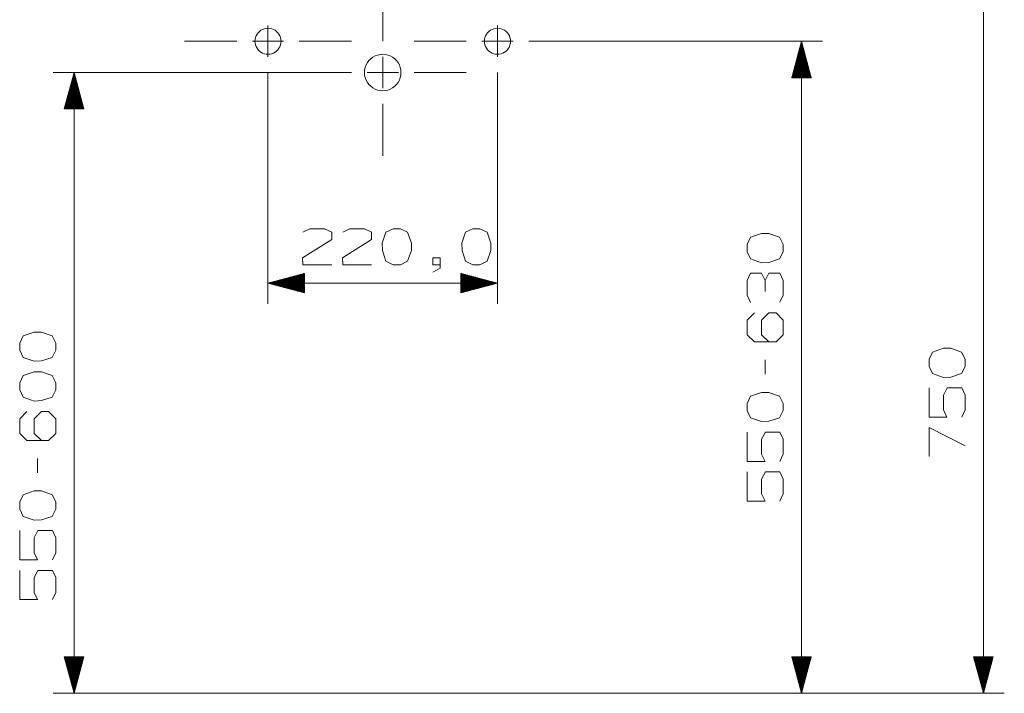
# Model space of a CAD drawing. Units: centimetres. Extents: x 145 to 2530, y 110 to 1942.
# Drawn here: x 145 to 1088, y 964 to 1610 of the extents above; entities that cross this region are included whole.
import ezdxf

# ---------------------------------------------------------------- set-up
doc = ezdxf.new("R2010")
doc.units = ezdxf.units.CM
doc.linetypes.add('CUSTOM', pattern=[0])
doc.layers.add('PDF_GEOMERTRY', color=7, linetype='Continuous')

msp = doc.modelspace()

# ---------------------------------------------------------------- linework, layer by layer
at = {"layer": 'PDF_GEOMERTRY', "color": 18, "linetype": 'CUSTOM', "lineweight": 9, "true_color": 0x000000}
for p, q in [((1068.01, 1713.09), (1068.01, 964.11)), ((492.4, 1589.45), (492.4, 1639.39)), ((382.45, 1574.46), (382.45, 1604.43)), ((602.35, 1574.46), (602.35, 1604.43)), ((352.46, 1589.45), (302.49, 1589.45)), ((367.46, 1589.45), (397.44, 1589.45)), ((412.43, 1589.45), (462.41, 1589.45)), ((572.36, 1589.45), (522.38, 1589.45)), ((587.35, 1589.45), (617.34, 1589.45)), ((892.67, 1554.48), (892.67, 1585.66)), ((893.17, 1554.48), (893.17, 1587.55)), ((893.68, 1589.45), (893.68, 964.11)), ((893.68, 1554.48), (893.68, 1589.45)), ((894.19, 1554.48), (894.19, 1587.55)), ((894.7, 1554.48), (894.7, 1585.66)), ((890.13, 1554.48), (890.13, 1576.19)), ((890.63, 1554.48), (890.63, 1578.08)), ((891.14, 1554.48), (891.14, 1579.98)), ((891.65, 1554.48), (891.65, 1581.87)), ((892.16, 1554.48), (892.16, 1583.76)), ((895.2, 1554.48), (895.2, 1583.76)), ((895.71, 1554.48), (895.71, 1581.87)), ((896.22, 1554.48), (896.22, 1579.98)), ((896.73, 1554.48), (896.73, 1578.08)), ((897.23, 1554.48), (897.23, 1576.19)), ((492.4, 1544.49), (492.4, 1574.46)), ((887.59, 1554.48), (887.59, 1566.72)), ((888.1, 1554.48), (888.1, 1568.61)), ((888.6, 1554.48), (888.6, 1570.51)), ((889.11, 1554.48), (889.11, 1572.4)), ((889.62, 1554.48), (889.62, 1574.29)), ((897.74, 1554.48), (897.74, 1574.29)), ((898.25, 1554.48), (898.25, 1572.4)), ((898.76, 1554.48), (898.76, 1570.51)), ((899.27, 1554.48), (899.27, 1568.61)), ((899.77, 1554.48), (899.77, 1566.72)), ((196.12, 1524.51), (196.12, 1557.58)), ((196.63, 1559.48), (196.63, 964.11)), ((196.63, 1524.51), (196.63, 1559.48)), ((197.14, 1524.51), (197.14, 1557.58)), ((477.4, 1559.48), (507.39, 1559.48)), ((522.38, 1559.48), (572.36, 1559.48)), ((885.05, 1554.48), (885.05, 1557.25)), ((885.56, 1554.48), (885.56, 1559.14)), ((886.06, 1554.48), (886.06, 1561.04)), ((886.57, 1554.48), (886.57, 1562.93)), ((887.08, 1554.48), (887.08, 1564.82)), ((900.28, 1554.48), (900.28, 1564.82)), ((900.79, 1554.48), (900.79, 1562.93)), ((901.3, 1554.48), (901.3, 1561.04)), ((901.8, 1554.48), (901.8, 1559.14)), ((902.31, 1554.48), (902.31, 1557.25)), ((193.58, 1524.51), (193.58, 1548.11)), ((194.09, 1524.51), (194.09, 1550.01)), ((194.6, 1524.51), (194.6, 1551.9)), ((195.11, 1524.51), (195.11, 1553.8)), ((195.61, 1524.51), (195.61, 1555.69)), ((197.64, 1524.51), (197.64, 1555.69)), ((198.15, 1524.51), (198.15, 1553.8)), ((198.66, 1524.51), (198.66, 1551.9)), ((199.17, 1524.51), (199.17, 1550.01)), ((199.68, 1524.51), (199.68, 1548.11)), ((884.54, 1554.48), (884.54, 1555.36)), ((902.82, 1554.48), (902.82, 1555.36)), ((191.04, 1524.51), (191.04, 1538.64)), ((191.55, 1524.51), (191.55, 1540.54)), ((192.06, 1524.51), (192.06, 1542.43)), ((192.57, 1524.51), (192.57, 1544.33)), ((193.07, 1524.51), (193.07, 1546.22)), ((200.18, 1524.51), (200.18, 1546.22)), ((200.69, 1524.51), (200.69, 1544.33)), ((201.2, 1524.51), (201.2, 1542.43)), ((201.71, 1524.51), (201.71, 1540.54)), ((202.21, 1524.51), (202.21, 1538.64)), ((188.5, 1524.51), (188.5, 1529.18)), ((189.01, 1524.51), (189.01, 1531.07)), ((189.52, 1524.51), (189.52, 1532.96)), ((190.03, 1524.51), (190.03, 1534.86)), ((190.54, 1524.51), (190.54, 1536.75)), ((202.72, 1524.51), (202.72, 1536.75)), ((203.23, 1524.51), (203.23, 1534.86)), ((203.74, 1524.51), (203.74, 1532.96)), ((204.25, 1524.51), (204.25, 1531.07)), ((204.75, 1524.51), (204.75, 1529.18)), ((492.4, 1529.51), (492.4, 1479.56)), ((187.49, 1524.51), (187.49, 1525.39)), ((188, 1524.51), (188, 1527.28)), ((205.26, 1524.51), (205.26, 1527.28)), ((205.77, 1524.51), (205.77, 1525.39)), ((417.43, 1359.03), (388.13, 1359.03)), ((417.43, 1359.53), (390.03, 1359.53)), ((417.43, 1360.04), (391.92, 1360.04)), ((417.43, 1360.55), (393.82, 1360.55)), ((417.43, 1361.06), (395.71, 1361.06)), ((417.43, 1361.56), (397.61, 1361.56)), ((417.43, 1362.07), (399.5, 1362.07)), ((417.43, 1362.58), (401.4, 1362.58)), ((417.43, 1363.09), (403.29, 1363.09)), ((417.43, 1363.59), (405.19, 1363.59)), ((417.43, 1364.1), (407.08, 1364.1)), ((417.43, 1364.61), (408.98, 1364.61)), ((417.43, 1365.12), (410.87, 1365.12)), ((417.43, 1365.62), (412.77, 1365.62)), ((417.43, 1366.13), (414.66, 1366.13)), ((417.43, 1366.64), (416.56, 1366.64)), ((567.36, 1366.64), (568.24, 1366.64)), ((567.36, 1366.13), (570.13, 1366.13)), ((567.36, 1365.62), (572.03, 1365.62)), ((567.36, 1365.12), (573.92, 1365.12)), ((567.36, 1364.61), (575.82, 1364.61)), ((567.36, 1364.1), (577.71, 1364.1)), ((567.36, 1363.59), (579.61, 1363.59)), ((567.36, 1363.09), (581.5, 1363.09)), ((567.36, 1362.58), (583.4, 1362.58)), ((567.36, 1362.07), (585.29, 1362.07)), ((567.36, 1361.56), (587.19, 1361.56)), ((567.36, 1361.06), (589.08, 1361.06)), ((567.36, 1360.55), (590.98, 1360.55)), ((567.36, 1360.04), (592.87, 1360.04)), ((567.36, 1359.53), (594.77, 1359.53)), ((567.36, 1359.03), (596.66, 1359.03)), ((858.7, 1360.07), (858.7, 1349.51)), ((417.43, 1357.5), (382.45, 1357.5)), ((382.45, 1357.5), (602.35, 1357.5)), ((417.43, 1358.01), (384.34, 1358.01)), ((417.43, 1357), (384.34, 1357)), ((417.43, 1358.52), (386.24, 1358.52)), ((417.43, 1356.49), (386.24, 1356.49)), ((417.43, 1355.98), (388.13, 1355.98)), ((417.43, 1355.47), (390.03, 1355.47)), ((417.43, 1354.97), (391.92, 1354.97)), ((417.43, 1354.46), (393.82, 1354.46)), ((417.43, 1353.95), (395.71, 1353.95)), ((417.43, 1353.44), (397.61, 1353.44)), ((417.43, 1352.94), (399.5, 1352.94)), ((417.43, 1352.43), (401.4, 1352.43)), ((417.43, 1351.92), (403.29, 1351.92)), ((417.43, 1351.41), (405.19, 1351.41)), ((417.43, 1350.91), (407.08, 1350.91)), ((417.43, 1350.4), (408.98, 1350.4)), ((417.43, 1349.89), (410.87, 1349.89)), ((417.43, 1349.38), (412.77, 1349.38)), ((567.36, 1358.52), (598.56, 1358.52)), ((567.36, 1358.01), (600.45, 1358.01)), ((567.36, 1357.5), (602.35, 1357.5)), ((567.36, 1357), (600.45, 1357)), ((567.36, 1356.49), (598.56, 1356.49)), ((567.36, 1355.98), (596.66, 1355.98)), ((567.36, 1355.47), (594.77, 1355.47)), ((567.36, 1354.97), (592.87, 1354.97)), ((567.36, 1354.46), (590.98, 1354.46)), ((567.36, 1353.95), (589.08, 1353.95)), ((567.36, 1353.44), (587.19, 1353.44)), ((567.36, 1352.94), (585.29, 1352.94)), ((567.36, 1352.43), (583.4, 1352.43)), ((567.36, 1351.92), (581.5, 1351.92)), ((567.36, 1351.41), (579.61, 1351.41)), ((567.36, 1350.91), (577.71, 1350.91)), ((567.36, 1350.4), (575.82, 1350.4)), ((567.36, 1349.89), (573.92, 1349.89)), ((567.36, 1349.38), (572.03, 1349.38)), ((417.43, 1348.88), (414.66, 1348.88)), ((417.43, 1348.37), (416.56, 1348.37)), ((567.36, 1348.88), (570.13, 1348.88)), ((567.36, 1348.37), (568.24, 1348.37)), ((858.7, 1283.88), (858.7, 1270.04)), ((161.65, 1189.38), (161.65, 1175.54)), ((187.49, 999.07), (187.49, 998.2)), ((188, 999.07), (188, 996.3)), ((188.5, 999.07), (188.5, 994.41)), ((189.01, 999.07), (189.01, 992.52)), ((189.52, 999.07), (189.52, 990.62)), ((190.03, 999.07), (190.03, 988.73)), ((190.54, 999.07), (190.54, 986.83)), ((191.04, 999.07), (191.04, 984.94)), ((191.55, 999.07), (191.55, 983.05)), ((192.06, 999.07), (192.06, 981.15)), ((192.57, 999.07), (192.57, 979.26)), ((193.07, 999.07), (193.07, 977.36)), ((193.58, 999.07), (193.58, 975.47)), ((194.09, 999.07), (194.09, 973.58)), ((194.6, 999.07), (194.6, 971.68)), ((195.11, 999.07), (195.11, 969.79)), ((195.61, 999.07), (195.61, 967.89)), ((196.12, 999.07), (196.12, 966)), ((196.63, 999.07), (196.63, 964.11)), ((197.14, 999.07), (197.14, 966)), ((197.64, 999.07), (197.64, 967.89)), ((198.15, 999.07), (198.15, 969.79)), ((198.66, 999.07), (198.66, 971.68)), ((199.17, 999.07), (199.17, 973.58)), ((199.68, 999.07), (199.68, 975.47)), ((200.18, 999.07), (200.18, 977.36)), ((200.69, 999.07), (200.69, 979.26)), ((201.2, 999.07), (201.2, 981.15)), ((201.71, 999.07), (201.71, 983.05)), ((202.21, 999.07), (202.21, 984.94)), ((202.72, 999.07), (202.72, 986.83)), ((203.23, 999.07), (203.23, 988.73)), ((203.74, 999.07), (203.74, 990.62)), ((204.25, 999.07), (204.25, 992.52)), ((204.75, 999.07), (204.75, 994.41)), ((205.26, 999.07), (205.26, 996.3)), ((205.77, 999.07), (205.77, 998.2)), ((884.54, 999.07), (884.54, 998.2)), ((885.05, 999.07), (885.05, 996.3)), ((885.56, 999.07), (885.56, 994.41)), ((886.06, 999.07), (886.06, 992.52)), ((886.57, 999.07), (886.57, 990.62)), ((887.08, 999.07), (887.08, 988.73)), ((887.59, 999.07), (887.59, 986.83)), ((888.1, 999.07), (888.1, 984.94)), ((888.6, 999.07), (888.6, 983.05)), ((889.11, 999.07), (889.11, 981.15)), ((889.62, 999.07), (889.62, 979.26)), ((890.13, 999.07), (890.13, 977.36)), ((890.63, 999.07), (890.63, 975.47)), ((891.14, 999.07), (891.14, 973.58)), ((891.65, 999.07), (891.65, 971.68)), ((892.16, 999.07), (892.16, 969.79)), ((892.67, 999.07), (892.67, 967.89)), ((893.17, 999.07), (893.17, 966)), ((893.68, 999.07), (893.68, 964.11)), ((894.19, 999.07), (894.19, 966)), ((894.7, 999.07), (894.7, 967.89)), ((895.2, 999.07), (895.2, 969.79)), ((895.71, 999.07), (895.71, 971.68)), ((896.22, 999.07), (896.22, 973.58)), ((896.73, 999.07), (896.73, 975.47)), ((897.23, 999.07), (897.23, 977.36)), ((897.74, 999.07), (897.74, 979.26)), ((898.25, 999.07), (898.25, 981.15)), ((898.76, 999.07), (898.76, 983.05)), ((899.27, 999.07), (899.27, 984.94)), ((899.77, 999.07), (899.77, 986.83)), ((900.28, 999.07), (900.28, 988.73)), ((900.79, 999.07), (900.79, 990.62)), ((901.3, 999.07), (901.3, 992.52)), ((901.8, 999.07), (901.8, 994.41)), ((902.31, 999.07), (902.31, 996.3)), ((902.82, 999.07), (902.82, 998.2)), ((1058.87, 999.07), (1058.87, 998.2)), ((1059.38, 999.07), (1059.38, 996.3)), ((1059.88, 999.07), (1059.88, 994.41)), ((1060.39, 999.07), (1060.39, 992.52)), ((1060.9, 999.07), (1060.9, 990.62)), ((1061.41, 999.07), (1061.41, 988.73)), ((1061.92, 999.07), (1061.92, 986.83)), ((1062.42, 999.07), (1062.42, 984.94)), ((1062.93, 999.07), (1062.93, 983.05)), ((1063.44, 999.07), (1063.44, 981.15)), ((1063.95, 999.07), (1063.95, 979.26)), ((1064.45, 999.07), (1064.45, 977.36)), ((1064.96, 999.07), (1064.96, 975.47)), ((1065.47, 999.07), (1065.47, 973.58)), ((1065.98, 999.07), (1065.98, 971.68)), ((1066.49, 999.07), (1066.49, 969.79)), ((1066.99, 999.07), (1066.99, 967.89)), ((1067.5, 999.07), (1067.5, 966)), ((1068.01, 999.07), (1068.01, 964.11)), ((1068.52, 999.07), (1068.52, 966)), ((1069.02, 999.07), (1069.02, 967.89)), ((1069.53, 999.07), (1069.53, 969.79)), ((1070.04, 999.07), (1070.04, 971.68)), ((1070.55, 999.07), (1070.55, 973.58)), ((1071.06, 999.07), (1071.06, 975.47)), ((1071.56, 999.07), (1071.56, 977.36)), ((1072.07, 999.07), (1072.07, 979.26)), ((1072.58, 999.07), (1072.58, 981.15)), ((1073.09, 999.07), (1073.09, 983.05)), ((1073.59, 999.07), (1073.59, 984.94)), ((1074.1, 999.07), (1074.1, 986.83)), ((1074.61, 999.07), (1074.61, 988.73)), ((1075.12, 999.07), (1075.12, 990.62)), ((1075.63, 999.07), (1075.63, 992.52)), ((1076.13, 999.07), (1076.13, 994.41)), ((1076.64, 999.07), (1076.64, 996.3)), ((1077.15, 999.07), (1077.15, 998.2)), ((692.25, 964.11), (913.67, 964.11)), ((692.25, 964.11), (1088, 964.11))]:
    msp.add_line(p, q, dxfattribs=at)
for points in [[(390.64, 1598.88), (389.21, 1599.95), (387.65, 1600.8), (385.98, 1601.43), (384.24, 1601.81), (382.46, 1601.93), (380.68, 1601.81), (378.94, 1601.43), (377.27, 1600.81), (375.7, 1599.96), (374.27, 1598.89), (373.01, 1597.63), (371.94, 1596.21), (371.09, 1594.64), (370.46, 1592.97), (370.08, 1591.23), (369.95, 1589.45), (370.08, 1587.68), (370.46, 1585.94), (371.08, 1584.27), (371.93, 1582.7), (373, 1581.27), (374.26, 1580.01), (375.69, 1578.94), (377.25, 1578.09), (378.92, 1577.47), (380.66, 1577.09), (382.44, 1576.96), (384.22, 1577.08), (385.96, 1577.46), (387.63, 1578.08), (389.2, 1578.93), (390.63, 1580), (391.89, 1581.26), (392.96, 1582.69), (393.81, 1584.25), (394.44, 1585.92), (394.82, 1587.66), (394.95, 1589.44), (394.82, 1591.21), (394.44, 1592.95), (393.82, 1594.62), (392.97, 1596.19), (391.9, 1597.62)], [(612.86, 1582.69), (613.71, 1584.25), (614.34, 1585.92), (614.72, 1587.66), (614.84, 1589.44), (614.72, 1591.21), (614.34, 1592.95), (613.72, 1594.62), (612.87, 1596.19), (611.8, 1597.62), (610.54, 1598.88), (609.11, 1599.95), (607.55, 1600.8), (605.88, 1601.43), (604.14, 1601.81), (602.36, 1601.93), (600.58, 1601.81), (598.84, 1601.43), (597.17, 1600.81), (595.6, 1599.96), (594.17, 1598.89), (592.91, 1597.63), (591.84, 1596.21), (590.99, 1594.64), (590.36, 1592.97), (589.98, 1591.23), (589.85, 1589.46), (589.98, 1587.68), (590.36, 1585.94), (590.98, 1584.27), (591.83, 1582.7), (592.9, 1581.27), (594.16, 1580.01), (595.58, 1578.94), (597.15, 1578.09), (598.82, 1577.47), (600.56, 1577.09), (602.34, 1576.96), (604.12, 1577.08), (605.86, 1577.46), (607.53, 1578.08), (609.1, 1578.93), (610.52, 1580), (611.79, 1581.26)], [(893.68, 1589.45), (884.31, 1554.48), (903.05, 1554.48)], [(494.89, 1576.78), (492.4, 1576.96), (489.91, 1576.78), (487.47, 1576.25), (485.13, 1575.38), (482.94, 1574.19), (480.94, 1572.69), (479.18, 1570.93), (477.68, 1568.93), (476.49, 1566.74), (475.61, 1564.4), (475.08, 1561.96), (474.91, 1559.48), (475.08, 1556.99), (475.61, 1554.55), (476.49, 1552.21), (477.68, 1550.02), (479.18, 1548.03), (480.94, 1546.26), (482.94, 1544.77), (485.13, 1543.57), (487.47, 1542.7), (489.91, 1542.17), (492.4, 1541.99), (494.89, 1542.17), (497.33, 1542.7), (499.67, 1543.57), (501.86, 1544.77), (503.86, 1546.26), (505.62, 1548.03), (507.12, 1550.03), (508.31, 1552.22), (509.19, 1554.55), (509.72, 1556.99), (509.89, 1559.48), (509.72, 1561.97), (509.19, 1564.4), (508.31, 1566.74), (507.12, 1568.93), (505.62, 1570.93), (503.86, 1572.69), (501.86, 1574.19), (499.67, 1575.38), (497.33, 1576.25)], [(196.63, 1559.48), (187.26, 1524.51), (206, 1524.51)], [(495.47, 1378.63), (502.39, 1374.98), (509.32, 1374.98), (516.24, 1378.63), (519.88, 1388.82), (519.88, 1395.74), (516.24, 1406.31), (509.32, 1409.58), (502.39, 1409.58), (495.47, 1406.31), (491.82, 1395.74), (492.19, 1388.82)], [(585.55, 1409.58), (578.63, 1409.58), (571.7, 1406.31), (568.06, 1395.74), (568.42, 1388.82), (571.7, 1378.63), (578.63, 1374.98), (585.55, 1374.98), (592.48, 1378.63), (596.12, 1388.82), (596.12, 1395.74), (592.48, 1406.31)], [(844.85, 1380.68), (855.42, 1377.04), (862.34, 1377.4), (872.54, 1380.68), (876.19, 1387.6), (876.19, 1394.52), (872.54, 1401.44), (862.34, 1405.08), (855.42, 1405.08), (844.85, 1401.44), (841.57, 1394.52), (841.57, 1387.6)], [(382.45, 1357.5), (417.43, 1348.13), (417.43, 1366.87)], [(602.35, 1357.5), (567.36, 1366.87), (567.36, 1348.13)], [(179.14, 1293.11), (179.14, 1300.03), (175.49, 1306.95), (165.29, 1310.59), (158.37, 1310.59), (147.8, 1306.95), (144.52, 1300.03), (144.52, 1293.11), (147.8, 1286.19), (158.37, 1282.55), (165.29, 1282.91), (175.49, 1286.19)], [(1036.67, 1295.08), (1029.75, 1295.08), (1019.18, 1291.44), (1015.9, 1284.52), (1015.9, 1277.6), (1019.18, 1270.68), (1029.75, 1267.04), (1036.67, 1267.4), (1046.87, 1270.68), (1050.52, 1277.6), (1050.52, 1284.52), (1046.87, 1291.44)], [(175.49, 1268.85), (165.29, 1272.49), (158.37, 1272.49), (147.8, 1268.85), (144.52, 1261.93), (144.52, 1255.01), (147.8, 1248.09), (158.37, 1244.45), (165.29, 1244.81), (175.49, 1248.09), (179.14, 1255.01), (179.14, 1261.93)], [(844.85, 1228.3), (855.42, 1224.66), (862.34, 1225.02), (872.54, 1228.3), (876.19, 1235.22), (876.19, 1242.14), (872.54, 1249.06), (862.34, 1252.7), (855.42, 1252.7), (844.85, 1249.06), (841.57, 1242.14), (841.57, 1235.22)], [(158.37, 1158.21), (147.8, 1154.57), (144.52, 1147.65), (144.52, 1140.73), (147.8, 1133.81), (158.37, 1130.17), (165.29, 1130.53), (175.49, 1133.81), (179.14, 1140.73), (179.14, 1147.65), (175.49, 1154.57), (165.29, 1158.21)], [(196.63, 964.11), (206, 999.07), (187.26, 999.07)], [(893.68, 964.11), (903.05, 999.07), (884.31, 999.07)], [(1068.01, 964.11), (1077.38, 999.07), (1058.63, 999.07)]]:
    msp.add_lwpolyline(points, close=True, dxfattribs=at)
for points in [[(632.33, 1589.45), (682.31, 1589.45), (913.67, 1589.45)], [(462.41, 1559.48), (412.43, 1559.48), (176.64, 1559.48)], [(382.45, 1559.48), (382.45, 1509.53), (382.45, 1337.52)], [(602.35, 1559.48), (602.35, 1509.53), (602.35, 1337.52)], [(415.95, 1406.31), (422.51, 1409.58), (436.73, 1409.58), (443.65, 1406.31), (443.65, 1399.39), (415.59, 1381.9), (415.95, 1374.98), (443.65, 1374.98)], [(454.07, 1406.31), (460.63, 1409.58), (474.84, 1409.58), (481.77, 1406.31), (481.77, 1399.39), (453.71, 1381.9), (454.07, 1374.98), (481.77, 1374.98)], [(547.43, 1374.98), (540.51, 1374.98), (540.51, 1381.9), (547.43, 1381.9), (547.43, 1371.71), (540.51, 1368.06)], [(858.7, 1360.07), (855.42, 1366.99), (844.85, 1366.99), (841.57, 1360.07), (841.57, 1345.86), (844.85, 1338.94)], [(872.91, 1339.31), (876.19, 1345.86), (876.19, 1360.07), (872.91, 1366.99), (862.34, 1366.99), (858.7, 1360.07)], [(862.34, 1301.21), (855.42, 1307.77), (855.42, 1321.97), (862.34, 1328.89), (869.26, 1328.89), (876.19, 1321.97), (876.19, 1307.77), (869.26, 1301.21), (848.49, 1301.21), (841.57, 1307.77), (841.57, 1321.97), (848.49, 1328.89)], [(1047.24, 1228.94), (1050.52, 1235.86), (1050.52, 1250.07), (1047.24, 1256.99), (1033.39, 1256.99), (1029.75, 1250.07), (1029.75, 1235.86), (1033.02, 1228.94), (1015.9, 1228.94), (1015.9, 1256.99)], [(165.29, 1206.72), (158.37, 1213.28), (158.37, 1227.48), (165.29, 1234.4), (172.21, 1234.4), (179.14, 1227.48), (179.14, 1213.28), (172.21, 1206.72), (151.44, 1206.72), (144.52, 1213.28), (144.52, 1227.48), (151.44, 1234.4)], [(1050.52, 1201.41), (1015.9, 1218.89), (1015.9, 1191.21)], [(872.91, 1186.56), (876.19, 1193.48), (876.19, 1207.69), (872.91, 1214.61), (859.06, 1214.61), (855.42, 1207.69), (855.42, 1193.48), (858.7, 1186.56), (841.57, 1186.56), (841.57, 1214.61)], [(872.91, 1148.47), (876.19, 1155.39), (876.19, 1169.59), (872.91, 1176.51), (859.06, 1176.51), (855.42, 1169.59), (855.42, 1155.39), (858.7, 1148.47), (841.57, 1148.47), (841.57, 1176.51)], [(175.86, 1092.07), (179.14, 1098.99), (179.14, 1113.19), (175.86, 1120.11), (162.01, 1120.11), (158.37, 1113.19), (158.37, 1098.99), (161.65, 1092.07), (144.52, 1092.07), (144.52, 1120.11)], [(175.86, 1053.97), (179.14, 1060.89), (179.14, 1075.1), (175.86, 1082.02), (162.01, 1082.02), (158.37, 1075.1), (158.37, 1060.89), (161.65, 1053.97), (144.52, 1053.97), (144.52, 1082.02)], [(692.25, 964.11), (292.54, 964.11), (176.64, 964.11)]]:
    msp.add_lwpolyline(points, dxfattribs=at)

doc.saveas('drawing.dxf')
